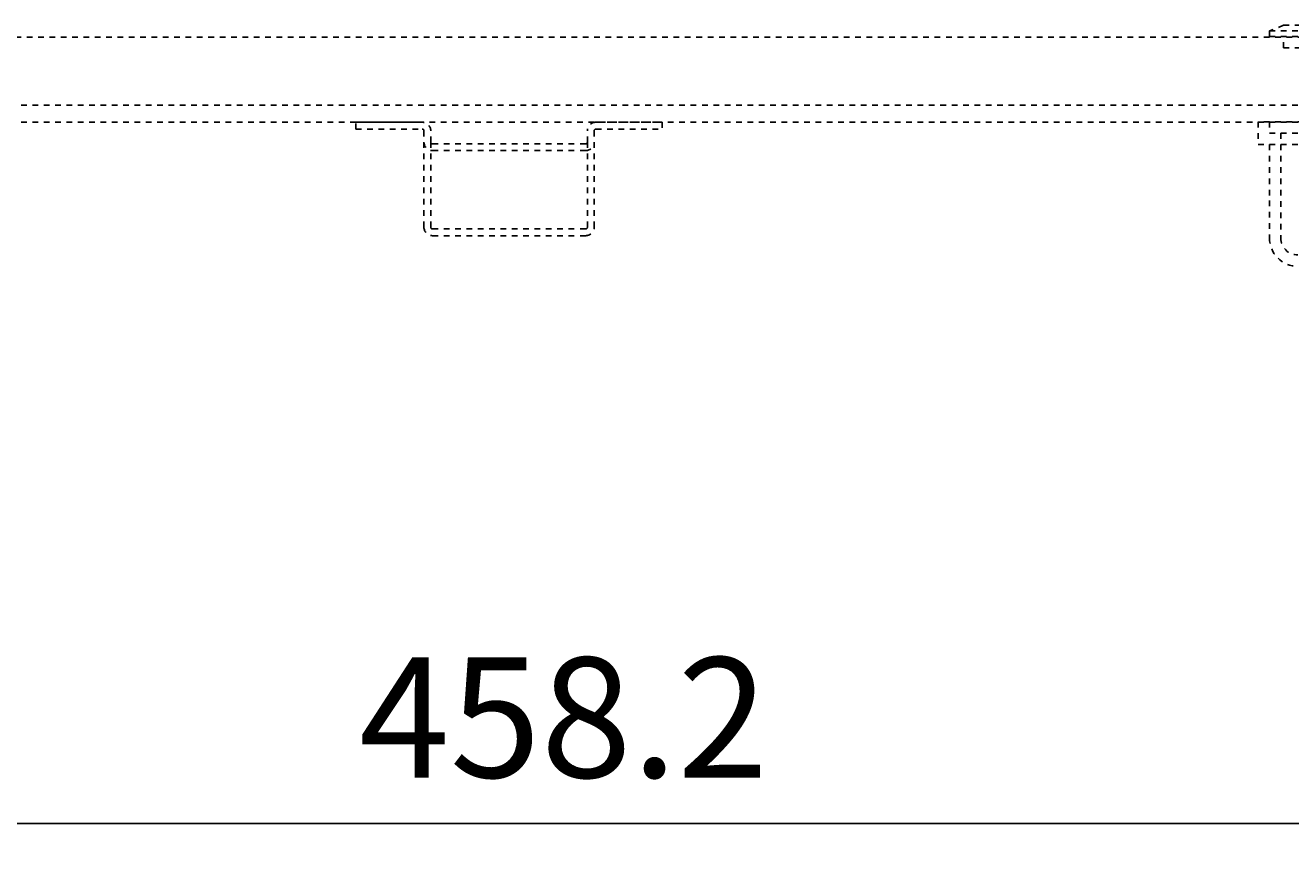
# Model space of a CAD drawing. Extents: x -998 to 1052, y -740 to 702.
# Drawn here: x -566 to -343, y -284 to -138 of the extents above; entities that cross this region are included whole.
import ezdxf

# ---------------------------------------------------------------- set-up
doc = ezdxf.new("R2010")
doc.units = 0
doc.header["$MEASUREMENT"] = 0
doc.linetypes.add('DASHED2', pattern=[2, 1, -1])
doc.layers.add('____1', color=7, linetype='DASHED2')
doc.layers.add('寸法線_1', color=7, linetype='CONTINUOUS')
doc.styles.add('STYLE1', font='ＭＳ ゴシック')
doc.dimstyles.get("Standard").update_dxf_attribs({"dimtxt": 0.18, "dimasz": 0.18, "dimexe": 0.18, "dimexo": 0.0625, "dimgap": 0.09, "dimtad": 0, "dimtih": 1, "dimtoh": 1, "dimdec": 4, "dimzin": 0, "dimdsep": 46, "dimtxsty": 'STANDARD', "dimcen": 0.09, "dimadec": 0, "dimazin": 0, "dimtfac": 1, "dimtdec": 4, "dimtofl": 0, "dimtmove": 0, "dimatfit": 3, "dimfxl": 1, "dimtolj": 1, "dimtzin": 0, "dimarcsym": 0})

# ---------------------------------------------------------------- blocks, each defined once
blk = doc.blocks.new('C1')
at = {"layer": '____1', "color": 7, "linetype": 'DASHED2'}
for p, q in [((-344.44, -137.95), (-346.94, -138.95)), ((-323.44, -137.95), (-344.44, -137.95)), ((-262.94, -140.05), (-694.88, -140.05)), ((-346.94, -138.95), (-346.94, -139.95)), ((-346.94, -138.95), (-320.94, -138.95)), ((-346.94, -139.95), (-320.94, -139.95)), ((-344.44, -141.95), (-344.44, -139.95)), ((-323.44, -141.95), (-344.44, -141.95)), ((-698.94, -152.05), (-262.94, -152.05)), ((-698.94, -155.05), (-262.94, -155.05)), ((-507.94, -156.25), (-507.94, -155.05)), ((-507.94, -155.05), (-496.24, -155.05)), ((-465.64, -155.05), (-453.94, -155.05)), ((-453.94, -155.05), (-453.94, -156.25)), ((-348.94, -154.95), (-348.94, -158.95)), ((-318.94, -154.95), (-348.94, -154.95)), ((-346.94, -154.95), (-346.94, -156.95)), ((-507.94, -156.25), (-496.24, -156.25)), ((-495.94, -173.55), (-495.94, -156.55)), ((-494.74, -158.55), (-494.74, -156.55)), ((-467.14, -158.55), (-467.14, -156.55)), ((-465.94, -173.55), (-465.94, -156.55)), ((-465.64, -156.25), (-453.94, -156.25)), ((-346.94, -156.95), (-320.94, -156.95)), ((-344.94, -156.95), (-344.94, -175.45)), ((-494.74, -173.55), (-494.74, -158.55)), ((-494.44, -158.85), (-467.44, -158.85)), ((-494.44, -160.05), (-467.44, -160.05)), ((-467.14, -173.55), (-467.14, -158.55)), ((-348.94, -158.95), (-346.94, -158.95)), ((-346.94, -158.95), (-320.94, -158.95)), ((-346.94, -158.95), (-346.94, -168.85)), ((-346.94, -168.85), (-346.94, -175.45)), ((-467.44, -173.85), (-494.44, -173.85)), ((-467.44, -175.05), (-494.44, -175.05))]:
    blk.add_line(p, q, dxfattribs=at)
for centre, radius, start, end in [((-496.24, -156.55), 1.5, 0, 90), ((-465.64, -156.55), 1.5, 90, 180), ((-496.24, -156.55), 0.3, 0, 90), ((-465.64, -156.55), 0.3, 90, 180), ((-494.44, -158.55), 1.5, 180, 270), ((-494.44, -158.55), 0.3, 180, 270), ((-467.44, -158.55), 0.3, 270, 0), ((-467.44, -158.55), 1.5, 270, 0), ((-494.44, -173.55), 1.5, 180, 270), ((-494.44, -173.55), 0.3, 180, 270), ((-467.44, -173.55), 0.3, 270, 0), ((-467.44, -173.55), 1.5, 270, 0), ((-341.94, -175.45), 5, 180, 270), ((-341.94, -175.45), 3, 180, 270)]:
    blk.add_arc(centre, radius, start, end, dxfattribs=at)
blk = doc.blocks.new('*D7')
at = {"layer": '____1', "color": 7, "linetype": 'Continuous'}
for p, q in [((-710.04, -230.69), (-710.04, -283.69)), ((-251.84, -230.69), (-251.84, -283.69)), ((-710.04, -278.69), (-480.94, -278.69)), ((-251.84, -278.69), (-480.94, -278.69))]:
    blk.add_line(p, q, dxfattribs=at)
for points in [[(-710.04, -278.69), (-702.8, -278.69), (-700.38, -276.1)], [(-259.09, -278.69), (-251.84, -278.69), (-261.5, -276.1)], [(-700.38, -281.27), (-700.38, -281.27), (-710.04, -278.69), (-702.8, -278.69)], [(-261.5, -281.27), (-261.5, -281.27), (-259.09, -278.69), (-251.84, -278.69)]]:
    blk.add_solid(points, dxfattribs=at)
at = {"layer": '寸法線_1', "color": 7, "linetype": 'DASHED2', "style": 'STYLE1'}
blk.add_text('458.2', height=21.167, dxfattribs=at).set_placement((-507.4, -270.6))

msp = doc.modelspace()

# ---------------------------------------------------------------- block references
at = {"layer": '____1', "color": 7, "linetype": 'DASHED2'}
msp.add_blockref('C1', (0, 0), dxfattribs=at)

# ---------------------------------------------------------------- dimensions: what is measured, and where the dimension line sits
at = {"layer": '寸法線_1', "color": 7, "linetype": 'Continuous'}
dim = msp.add_linear_dim(base=(-710.04401, -278.68583), p1=(-251.84401, -228.68583), p2=(-710.04401, -228.68583), angle=180, dimstyle='Standard', dxfattribs=at)
dim.commit()
dim.dimension.update_dxf_attribs({"geometry": '*D7', "text_midpoint": (-480.94401, -278.68583)})

doc.saveas('drawing.dxf')
